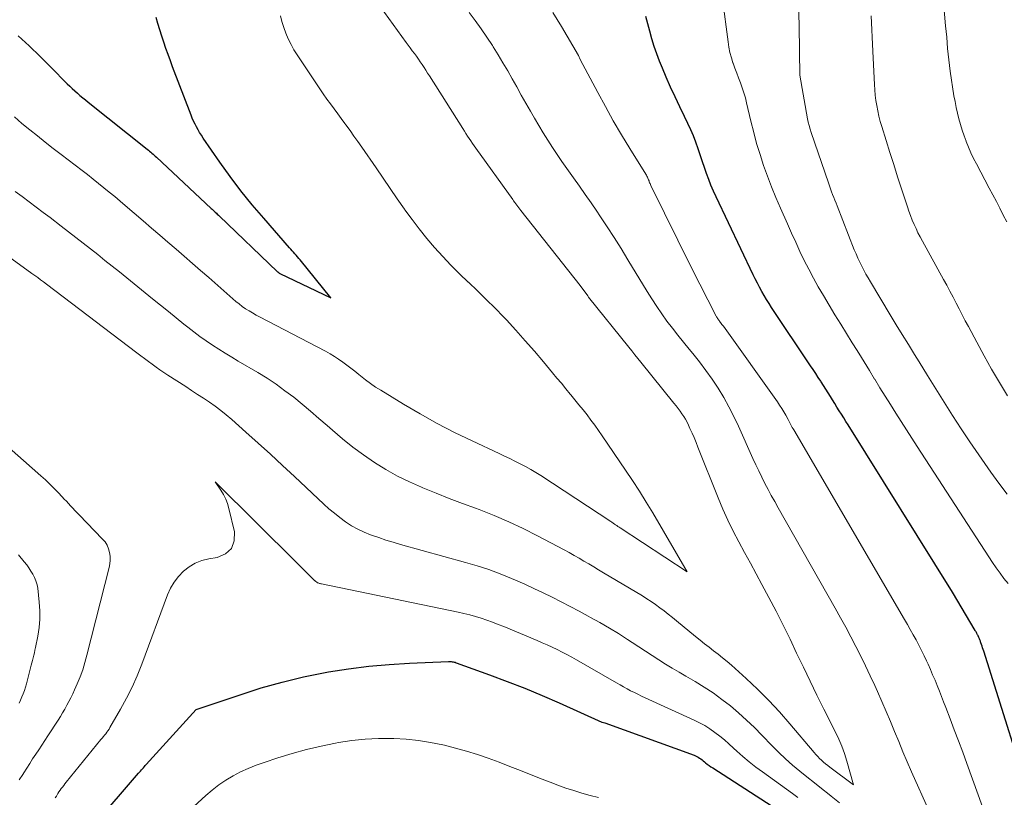
# Model space of a CAD drawing. Units: feet. Extents: x 1171672 to 1176672, y 7068870 to 7076370.
# Drawn here: x 1171814 to 1171888, y 7069955 to 7070014 of the extents above; entities that cross this region are included whole.
import ezdxf

# ---------------------------------------------------------------- set-up
doc = ezdxf.new("R2010")
doc.units = ezdxf.units.FT
doc.header["$MEASUREMENT"] = 0
doc.layers.add('Level 44', color=7, linetype='Continuous', lineweight=0)
doc.layers.add('Level 45', color=7, linetype='Continuous', lineweight=0)

msp = doc.modelspace()

# ---------------------------------------------------------------- linework, layer by layer
at = {"layer": 'Level 44', "color": 32, "linetype": 'Continuous', "lineweight": 30, "flags": 128}
for points, elevation in [([(1171813.54, 7070012.59), (1171814.37, 7070011.81), (1171815.19, 7070011.01), (1171816.01, 7070010.21), (1171817.25, 7070008.96), (1171817.44, 7070008.78), (1171817.63, 7070008.6), (1171817.82, 7070008.42), (1171818.02, 7070008.24), (1171818.21, 7070008.07), (1171818.42, 7070007.89), (1171818.62, 7070007.73), (1171818.82, 7070007.56), (1171823.3, 7070004.01), (1171823.39, 7070003.93), (1171823.48, 7070003.86), (1171823.57, 7070003.79), (1171823.65, 7070003.71), (1171823.74, 7070003.64), (1171823.83, 7070003.56), (1171823.91, 7070003.48), (1171823.99, 7070003.41), (1171828.14, 7069999.53), (1171828.22, 7069999.46), (1171828.3, 7069999.38), (1171828.37, 7069999.31), (1171828.45, 7069999.24), (1171828.53, 7069999.16), (1171828.6, 7069999.09), (1171828.68, 7069999.02), (1171828.76, 7069998.94), (1171833.14, 7069994.75), (1171833.17, 7069994.72), (1171833.18, 7069994.71), (1171833.2, 7069994.7), (1171833.26, 7069994.65), (1171833.28, 7069994.64), (1171833.3, 7069994.63), (1171833.31, 7069994.62), (1171833.33, 7069994.61), (1171837.18, 7069992.77), (1171834.86, 7069995.63), (1171834.77, 7069995.75), (1171834.67, 7069995.87), (1171834.57, 7069995.98), (1171834.47, 7069996.1), (1171834.37, 7069996.21), (1171834.27, 7069996.33), (1171834.17, 7069996.44), (1171834.07, 7069996.55), (1171832.12, 7069998.78), (1171831.24, 7069999.81), (1171830.39, 7070000.86), (1171829.58, 7070001.93), (1171828.79, 7070003.03), (1171827.53, 7070004.85), (1171827.4, 7070005.06), (1171827.26, 7070005.26), (1171827.14, 7070005.48), (1171827.03, 7070005.69), (1171826.92, 7070005.91), (1171826.81, 7070006.13), (1171826.71, 7070006.36), (1171826.62, 7070006.59), (1171825.22, 7070010.24), (1171825.05, 7070010.7), (1171824.88, 7070011.16), (1171824.71, 7070011.63), (1171824.55, 7070012.09), (1171824.4, 7070012.56), (1171824.25, 7070013.03), (1171824.1, 7070013.5), (1171823.97, 7070013.97)], 2260), ([(1171890.54, 7069953.43), (1171886.58, 7069966.05), (1171886.54, 7069966.18), (1171886.5, 7069966.3), (1171886.46, 7069966.43), (1171886.41, 7069966.55), (1171886.37, 7069966.68), (1171886.35, 7069966.74), (1171886.33, 7069966.8), (1171886.31, 7069966.86), (1171886.28, 7069966.91), (1171886.26, 7069966.97), (1171886.24, 7069967.03), (1171886.21, 7069967.08), (1171886.19, 7069967.14), (1171886.17, 7069967.17), (1171886.15, 7069967.23), (1171886.12, 7069967.28), (1171886.09, 7069967.34), (1171886.06, 7069967.39), (1171886.03, 7069967.45), (1171886, 7069967.5), (1171885.97, 7069967.55), (1171885.94, 7069967.61), (1171884.23, 7069970.51), (1171876.33, 7069983.15), (1171876.16, 7069983.42), (1171875.99, 7069983.69), (1171875.82, 7069983.96), (1171875.65, 7069984.23), (1171875.48, 7069984.5), (1171875.32, 7069984.77), (1171875.15, 7069985.04), (1171874.98, 7069985.31), (1171874.81, 7069985.59), (1171874.64, 7069985.86), (1171874.47, 7069986.13), (1171874.29, 7069986.41), (1171874.26, 7069986.45), (1171874.07, 7069986.75), (1171873.88, 7069987.04), (1171873.68, 7069987.34), (1171873.49, 7069987.63), (1171870.53, 7069992.04), (1171870.34, 7069992.34), (1171870.15, 7069992.64), (1171869.97, 7069992.94), (1171869.8, 7069993.25), (1171869.63, 7069993.56), (1171869.46, 7069993.88), (1171869.3, 7069994.19), (1171869.15, 7069994.51), (1171866.34, 7070000.41), (1171866.14, 7070000.84), (1171865.95, 7070001.28), (1171865.78, 7070001.72), (1171865.61, 7070002.16), (1171865.46, 7070002.61), (1171865.3, 7070003.06), (1171865.16, 7070003.51), (1171865.01, 7070003.96), (1171864.98, 7070004.04), (1171864.81, 7070004.53), (1171864.63, 7070005.01), (1171864.43, 7070005.48), (1171864.21, 7070005.95), (1171863.94, 7070006.49), (1171863.58, 7070007.22), (1171863.23, 7070007.96), (1171862.89, 7070008.7), (1171862.56, 7070009.45), (1171862.27, 7070010.13), (1171862.05, 7070010.67), (1171861.84, 7070011.22), (1171861.65, 7070011.78), (1171861.48, 7070012.35), (1171861.32, 7070012.92), (1171861.17, 7070013.49), (1171861.01, 7070014.05)], 2270), ([(1171819.29, 7069952.91), (1171822.65, 7069956.82), (1171822.72, 7069956.9), (1171822.79, 7069956.98), (1171822.87, 7069957.06), (1171822.94, 7069957.14), (1171823.01, 7069957.23), (1171823.08, 7069957.31), (1171823.15, 7069957.39), (1171823.22, 7069957.47), (1171826.99, 7069961.62), (1171830.32, 7069962.75), (1171831.91, 7069963.26), (1171833.51, 7069963.71), (1171835.13, 7069964.09), (1171836.76, 7069964.42), (1171837.01, 7069964.47), (1171838.53, 7069964.71), (1171840.06, 7069964.91), (1171841.6, 7069965.04), (1171843.14, 7069965.14), (1171846.08, 7069965.26), (1171846.15, 7069965.26), (1171846.23, 7069965.26), (1171846.3, 7069965.25), (1171846.37, 7069965.24), (1171846.45, 7069965.23), (1171846.52, 7069965.22), (1171846.59, 7069965.2), (1171846.66, 7069965.17), (1171849.2, 7069964.26), (1171850.53, 7069963.76), (1171851.86, 7069963.24), (1171853.17, 7069962.69), (1171854.47, 7069962.13), (1171857.7, 7069960.68), (1171857.72, 7069960.67), (1171857.93, 7069960.63), (1171864.68, 7069958.17), (1171864.79, 7069958.13), (1171864.89, 7069958.08), (1171864.99, 7069958.02), (1171865.09, 7069957.96), (1171865.18, 7069957.89), (1171865.27, 7069957.82), (1171865.37, 7069957.75), (1171865.46, 7069957.68), (1171865.54, 7069957.61), (1171865.67, 7069957.5), (1171865.81, 7069957.4), (1171865.94, 7069957.3), (1171866.09, 7069957.21), (1171871.79, 7069953.55)], 2270)]:
    msp.add_lwpolyline(points, dxfattribs=dict(at, elevation=elevation))
at = {"layer": 'Level 45', "color": 32, "linetype": 'Continuous', "lineweight": 0, "flags": 128}
for points, elevation in [([(1171888.36, 7069977.91), (1171887.73, 7069978.75), (1171887.12, 7069979.59), (1171886.89, 7069979.91), (1171886.21, 7069980.89), (1171885.54, 7069981.87), (1171884.88, 7069982.87), (1171884.23, 7069983.87), (1171883.59, 7069984.88), (1171882.95, 7069985.89), (1171882.32, 7069986.9), (1171881.69, 7069987.92), (1171881.34, 7069988.49), (1171880.88, 7069989.23), (1171880.42, 7069989.98), (1171879.97, 7069990.73), (1171879.51, 7069991.48), (1171878.01, 7069993.98), (1171877.84, 7069994.27), (1171877.67, 7069994.56), (1171877.51, 7069994.86), (1171877.35, 7069995.16), (1171877.2, 7069995.47), (1171877.06, 7069995.77), (1171876.92, 7069996.09), (1171876.79, 7069996.4), (1171875.5, 7069999.71), (1171875.41, 7069999.92), (1171875.32, 7070000.14), (1171875.24, 7070000.36), (1171875.15, 7070000.58), (1171875.07, 7070000.79), (1171874.99, 7070001.01), (1171874.91, 7070001.23), (1171874.83, 7070001.45), (1171873.52, 7070005.28), (1171873.44, 7070005.53), (1171873.37, 7070005.79), (1171873.31, 7070006.04), (1171873.26, 7070006.3), (1171872.67, 7070009.61), (1171872.65, 7070011.39), (1171872.65, 7070011.42), (1171872.65, 7070011.44), (1171872.65, 7070011.47), (1171872.65, 7070011.49), (1171872.65, 7070011.59), (1171872.65, 7070011.61), (1171872.65, 7070011.64), (1171872.64, 7070011.66), (1171872.64, 7070011.69), (1171872.58, 7070015.87)], 2274), ([(1171813.3, 7070000.81), (1171813.83, 7070000.42), (1171814.37, 7070000.03), (1171814.9, 7069999.63), (1171815.42, 7069999.23), (1171815.95, 7069998.83), (1171816.79, 7069998.19), (1171817.35, 7069997.76), (1171817.9, 7069997.33), (1171818.45, 7069996.9), (1171819, 7069996.47), (1171819.55, 7069996.03), (1171820.09, 7069995.59), (1171820.64, 7069995.16), (1171821.19, 7069994.72), (1171823.7, 7069992.7), (1171824.3, 7069992.22), (1171824.9, 7069991.74), (1171825.49, 7069991.26), (1171826.08, 7069990.78), (1171826.38, 7069990.54), (1171826.83, 7069990.19), (1171827.29, 7069989.84), (1171827.76, 7069989.51), (1171828.23, 7069989.19), (1171828.72, 7069988.87), (1171829.2, 7069988.57), (1171829.69, 7069988.27), (1171830.19, 7069987.97), (1171831.66, 7069987.11), (1171832.36, 7069986.68), (1171833.05, 7069986.23), (1171833.72, 7069985.74), (1171834.38, 7069985.24), (1171835.02, 7069984.72), (1171835.66, 7069984.19), (1171836.29, 7069983.65), (1171836.91, 7069983.11), (1171837.31, 7069982.75), (1171838.07, 7069982.1), (1171838.86, 7069981.47), (1171839.67, 7069980.88), (1171840.5, 7069980.31), (1171841.36, 7069979.78), (1171842.24, 7069979.28), (1171843.14, 7069978.84), (1171844.06, 7069978.44), (1171844.16, 7069978.39), (1171845.15, 7069978), (1171846.14, 7069977.6), (1171847.14, 7069977.22), (1171848.14, 7069976.85), (1171848.41, 7069976.75), (1171849.54, 7069976.3), (1171850.65, 7069975.83), (1171851.74, 7069975.31), (1171852.82, 7069974.77), (1171854.83, 7069973.71), (1171855.21, 7069973.5), (1171855.59, 7069973.29), (1171855.97, 7069973.08), (1171856.34, 7069972.86), (1171856.71, 7069972.64), (1171857.08, 7069972.42), (1171857.45, 7069972.2), (1171857.82, 7069971.97), (1171860.76, 7069970.22), (1171861.1, 7069970.01), (1171861.43, 7069969.79), (1171861.76, 7069969.56), (1171862.08, 7069969.33), (1171862.4, 7069969.09), (1171862.72, 7069968.84), (1171863.03, 7069968.59), (1171863.34, 7069968.34), (1171864.78, 7069967.15), (1171865.12, 7069966.88), (1171865.46, 7069966.61), (1171865.8, 7069966.34), (1171866.15, 7069966.08), (1171866.49, 7069965.82), (1171866.83, 7069965.55), (1171867.17, 7069965.27), (1171867.49, 7069964.98), (1171868.61, 7069963.97), (1171869.48, 7069963.16), (1171870.32, 7069962.32), (1171871.12, 7069961.45), (1171871.91, 7069960.56), (1171873.75, 7069958.37), (1171873.89, 7069958.22), (1171874.02, 7069958.07), (1171874.17, 7069957.93), (1171874.31, 7069957.79), (1171874.46, 7069957.66), (1171874.62, 7069957.52), (1171874.78, 7069957.4), (1171874.94, 7069957.28), (1171876.73, 7069955.94), (1171876.23, 7069957.73), (1171876.05, 7069958.3), (1171875.85, 7069958.85), (1171875.62, 7069959.4), (1171875.37, 7069959.93), (1171874.49, 7069961.66), (1171873.96, 7069962.72), (1171873.44, 7069963.77), (1171872.94, 7069964.83), (1171872.43, 7069965.9), (1171871.93, 7069966.96), (1171871.41, 7069968.02), (1171870.88, 7069969.07), (1171870.33, 7069970.11), (1171869.8, 7069971.09), (1171869.36, 7069971.9), (1171868.93, 7069972.71), (1171868.49, 7069973.51), (1171868.05, 7069974.32), (1171867.62, 7069975.13), (1171867.22, 7069975.95), (1171866.84, 7069976.79), (1171866.49, 7069977.63), (1171864.96, 7069981.48), (1171864.82, 7069981.83), (1171864.67, 7069982.19), (1171864.52, 7069982.54), (1171864.36, 7069982.89), (1171864.25, 7069983.14), (1171864.14, 7069983.36), (1171864.02, 7069983.58), (1171863.89, 7069983.79), (1171863.75, 7069983.99), (1171863.61, 7069984.19), (1171863.46, 7069984.39), (1171863.31, 7069984.59), (1171863.15, 7069984.79), (1171860.64, 7069987.89), (1171860.41, 7069988.18), (1171860.19, 7069988.46), (1171859.96, 7069988.75), (1171859.73, 7069989.03), (1171856.69, 7069992.82), (1171856.63, 7069992.91), (1171856.04, 7069993.7), (1171851.57, 7069999.36), (1171851.49, 7069999.46), (1171851.41, 7069999.56), (1171851.33, 7069999.67), (1171851.25, 7069999.77), (1171851.18, 7069999.88), (1171851.1, 7069999.98), (1171851.02, 7070000.09), (1171850.95, 7070000.19), (1171848.17, 7070004.08), (1171848.04, 7070004.26), (1171847.91, 7070004.44), (1171847.78, 7070004.63), (1171847.66, 7070004.82), (1171847.54, 7070005), (1171847.41, 7070005.19), (1171847.29, 7070005.38), (1171847.17, 7070005.57), (1171844.65, 7070009.55), (1171844.51, 7070009.76), (1171844.38, 7070009.97), (1171844.24, 7070010.19), (1171844.1, 7070010.4), (1171843.95, 7070010.61), (1171843.81, 7070010.82), (1171843.66, 7070011.03), (1171843.51, 7070011.23), (1171843.35, 7070011.45), (1171843.2, 7070011.66), (1171843.05, 7070011.87), (1171842.89, 7070012.08), (1171840.59, 7070015.26)], 2264), ([(1171888.42, 7069971.17), (1171888.11, 7069971.55), (1171887.82, 7069971.95), (1171887.53, 7069972.35), (1171887.25, 7069972.76), (1171886.97, 7069973.17), (1171881.56, 7069981.51), (1171881.15, 7069982.15), (1171880.74, 7069982.78), (1171880.34, 7069983.41), (1171879.93, 7069984.05), (1171879.53, 7069984.69), (1171879.13, 7069985.33), (1171878.73, 7069985.97), (1171878.34, 7069986.61), (1171878.33, 7069986.62), (1171877.93, 7069987.27), (1171877.53, 7069987.92), (1171877.13, 7069988.57), (1171876.72, 7069989.22), (1171876.64, 7069989.35), (1171876.2, 7069990.06), (1171875.76, 7069990.77), (1171875.32, 7069991.49), (1171874.89, 7069992.21), (1171874.45, 7069992.94), (1171874.07, 7069993.59), (1171873.7, 7069994.25), (1171873.35, 7069994.92), (1171873.01, 7069995.6), (1171872.68, 7069996.28), (1171872.36, 7069996.97), (1171872.04, 7069997.66), (1171871.73, 7069998.35), (1171871.2, 7069999.55), (1171870.85, 7070000.35), (1171870.53, 7070001.15), (1171870.22, 7070001.97), (1171869.93, 7070002.78), (1171869.66, 7070003.61), (1171869.4, 7070004.44), (1171869.18, 7070005.28), (1171868.97, 7070006.13), (1171868.64, 7070007.5), (1171868.55, 7070007.88), (1171868.44, 7070008.27), (1171868.31, 7070008.64), (1171868.18, 7070009.02), (1171868.04, 7070009.39), (1171867.9, 7070009.76), (1171867.76, 7070010.14), (1171867.62, 7070010.51), (1171867.61, 7070010.53), (1171867.49, 7070010.92), (1171867.38, 7070011.32), (1171867.3, 7070011.72), (1171867.24, 7070012.12), (1171866.82, 7070015.38)], 2272), ([(1171888.32, 7069998.51), (1171888.06, 7069999.02), (1171887.8, 7069999.54), (1171887.54, 7070000.05), (1171887.27, 7070000.56), (1171887, 7070001.07), (1171886.03, 7070002.9), (1171885.82, 7070003.31), (1171885.62, 7070003.73), (1171885.44, 7070004.15), (1171885.26, 7070004.58), (1171885.25, 7070004.6), (1171885.1, 7070005.02), (1171884.95, 7070005.44), (1171884.82, 7070005.87), (1171884.7, 7070006.3), (1171884.59, 7070006.74), (1171884.49, 7070007.17), (1171884.41, 7070007.61), (1171884.33, 7070008.05), (1171884.05, 7070009.9), (1171883.99, 7070010.33), (1171883.94, 7070010.76), (1171883.89, 7070011.19), (1171883.85, 7070011.62), (1171883.81, 7070012.05), (1171883.78, 7070012.48), (1171883.74, 7070012.91), (1171883.7, 7070013.34), (1171883.5, 7070015.7)], 2278), ([(1171882.46, 7069953.94), (1171881.13, 7069956.93), (1171880.8, 7069957.68), (1171880.47, 7069958.44), (1171880.15, 7069959.2), (1171879.84, 7069959.96), (1171879.53, 7069960.73), (1171879.21, 7069961.49), (1171878.88, 7069962.24), (1171878.54, 7069962.99), (1171878.34, 7069963.44), (1171877.99, 7069964.19), (1171877.64, 7069964.93), (1171877.28, 7069965.67), (1171876.91, 7069966.4), (1171876.53, 7069967.13), (1171876.14, 7069967.85), (1171875.75, 7069968.57), (1171875.34, 7069969.29), (1171871.02, 7069976.89), (1171870.77, 7069977.35), (1171870.51, 7069977.81), (1171870.27, 7069978.27), (1171870.02, 7069978.73), (1171869.79, 7069979.2), (1171869.56, 7069979.67), (1171869.33, 7069980.14), (1171869.11, 7069980.62), (1171868.02, 7069983.07), (1171867.67, 7069983.8), (1171867.3, 7069984.52), (1171866.91, 7069985.23), (1171866.49, 7069985.93), (1171866.04, 7069986.61), (1171865.57, 7069987.27), (1171865.08, 7069987.92), (1171864.57, 7069988.56), (1171864.3, 7069988.88), (1171863.87, 7069989.4), (1171863.45, 7069989.93), (1171863.03, 7069990.47), (1171862.62, 7069991.01), (1171862.23, 7069991.55), (1171861.84, 7069992.11), (1171861.47, 7069992.68), (1171861.12, 7069993.25), (1171859.66, 7069995.65), (1171859.15, 7069996.49), (1171858.63, 7069997.32), (1171858.09, 7069998.14), (1171857.55, 7069998.96), (1171857.31, 7069999.33), (1171856.88, 7069999.96), (1171856.44, 7070000.59), (1171856, 7070001.21), (1171855.55, 7070001.83), (1171855.41, 7070002.02), (1171855.04, 7070002.54), (1171854.67, 7070003.07), (1171854.3, 7070003.6), (1171853.95, 7070004.14), (1171853.6, 7070004.69), (1171853.26, 7070005.23), (1171852.93, 7070005.79), (1171852.6, 7070006.34), (1171852.3, 7070006.88), (1171851.95, 7070007.49), (1171851.6, 7070008.1), (1171851.26, 7070008.71), (1171850.91, 7070009.32), (1171850.57, 7070009.93), (1171850.21, 7070010.54), (1171849.85, 7070011.14), (1171849.48, 7070011.74), (1171849.41, 7070011.84), (1171849, 7070012.48), (1171848.57, 7070013.11), (1171848.12, 7070013.73), (1171847.65, 7070014.34)], 2266), ([(1171886.93, 7069953.08), (1171885.3, 7069957.56), (1171884.99, 7069958.4), (1171884.67, 7069959.25), (1171884.35, 7069960.09), (1171884.04, 7069960.93), (1171883.71, 7069961.79), (1171883.55, 7069962.2), (1171883.39, 7069962.62), (1171883.23, 7069963.03), (1171883.06, 7069963.44), (1171882.9, 7069963.85), (1171882.72, 7069964.26), (1171882.55, 7069964.66), (1171882.37, 7069965.07), (1171882.26, 7069965.3), (1171882.07, 7069965.7), (1171881.88, 7069966.1), (1171881.67, 7069966.5), (1171881.47, 7069966.9), (1171881.25, 7069967.29), (1171881.03, 7069967.68), (1171880.81, 7069968.07), (1171880.59, 7069968.45), (1171872.21, 7069982.77), (1171872.16, 7069982.87), (1171872.1, 7069982.96), (1171872.05, 7069983.06), (1171872, 7069983.16), (1171871.95, 7069983.26), (1171871.89, 7069983.36), (1171871.84, 7069983.46), (1171871.79, 7069983.56), (1171871.6, 7069983.88), (1171871.45, 7069984.14), (1171871.3, 7069984.4), (1171871.14, 7069984.65), (1171870.97, 7069984.89), (1171866.89, 7069990.62), (1171866.83, 7069990.69), (1171866.78, 7069990.76), (1171866.73, 7069990.83), (1171866.67, 7069990.9), (1171866.65, 7069990.93), (1171866.6, 7069990.99), (1171866.56, 7069991.04), (1171866.52, 7069991.1), (1171866.48, 7069991.15), (1171866.44, 7069991.21), (1171866.41, 7069991.27), (1171866.37, 7069991.32), (1171866.34, 7069991.38), (1171864.48, 7069995.03), (1171861.4, 7070001.26), (1171861.37, 7070001.33), (1171861.34, 7070001.4), (1171861.31, 7070001.47), (1171861.28, 7070001.54), (1171861.26, 7070001.61), (1171861.23, 7070001.68), (1171861.2, 7070001.75), (1171861.17, 7070001.82), (1171861.14, 7070001.9), (1171861.1, 7070001.97), (1171861.07, 7070002.04), (1171861.03, 7070002.11), (1171859.82, 7070004.06), (1171859.18, 7070005.1), (1171858.56, 7070006.16), (1171857.97, 7070007.23), (1171857.38, 7070008.3), (1171856.06, 7070010.8), (1171855.92, 7070011.09), (1171854.65, 7070013.28), (1171853.99, 7070014.34)], 2268), ([(1171813.25, 7070006.45), (1171813.82, 7070005.96), (1171814.41, 7070005.48), (1171814.99, 7070005.01), (1171815.58, 7070004.54), (1171816.18, 7070004.07), (1171816.78, 7070003.61), (1171818.37, 7070002.4), (1171818.79, 7070002.08), (1171819.2, 7070001.75), (1171819.61, 7070001.42), (1171820.02, 7070001.09), (1171820.43, 7070000.76), (1171820.84, 7070000.42), (1171821.24, 7070000.08), (1171821.64, 7069999.74), (1171823, 7069998.58), (1171823.62, 7069998.04), (1171824.24, 7069997.51), (1171824.86, 7069996.98), (1171825.48, 7069996.44), (1171826.1, 7069995.91), (1171826.72, 7069995.37), (1171827.34, 7069994.83), (1171827.96, 7069994.29), (1171829.78, 7069992.69), (1171830.01, 7069992.49), (1171830.25, 7069992.3), (1171830.49, 7069992.12), (1171830.74, 7069991.94), (1171831, 7069991.78), (1171831.26, 7069991.62), (1171831.53, 7069991.46), (1171831.79, 7069991.32), (1171836.79, 7069988.72), (1171837.13, 7069988.53), (1171837.46, 7069988.34), (1171837.78, 7069988.13), (1171838.09, 7069987.91), (1171838.4, 7069987.68), (1171838.71, 7069987.45), (1171839.01, 7069987.21), (1171839.31, 7069986.97), (1171839.44, 7069986.86), (1171839.8, 7069986.57), (1171840.18, 7069986.28), (1171840.57, 7069986.02), (1171840.96, 7069985.77), (1171842.68, 7069984.72), (1171843.95, 7069983.98), (1171845.23, 7069983.26), (1171846.54, 7069982.59), (1171847.87, 7069981.94), (1171849.92, 7069980.99), (1171850.32, 7069980.8), (1171850.72, 7069980.61), (1171851.12, 7069980.41), (1171851.52, 7069980.21), (1171851.92, 7069980.01), (1171852.31, 7069979.79), (1171852.69, 7069979.56), (1171853.07, 7069979.32), (1171858.37, 7069975.85), (1171858.46, 7069975.79), (1171858.55, 7069975.73), (1171858.64, 7069975.66), (1171858.73, 7069975.6), (1171858.82, 7069975.54), (1171858.91, 7069975.48), (1171859, 7069975.42), (1171859.09, 7069975.36), (1171864.15, 7069972.05), (1171861.54, 7069976.5), (1171861.05, 7069977.32), (1171860.54, 7069978.14), (1171860.02, 7069978.94), (1171859.49, 7069979.74), (1171857.72, 7069982.33), (1171857.45, 7069982.73), (1171857.16, 7069983.13), (1171856.87, 7069983.52), (1171856.57, 7069983.91), (1171856.27, 7069984.3), (1171855.96, 7069984.68), (1171855.66, 7069985.06), (1171855.34, 7069985.44), (1171855.3, 7069985.49), (1171854.96, 7069985.89), (1171854.63, 7069986.3), (1171854.29, 7069986.7), (1171853.95, 7069987.1), (1171853.27, 7069987.92), (1171852.59, 7069988.73), (1171851.89, 7069989.52), (1171851.19, 7069990.31), (1171850.47, 7069991.09), (1171850.25, 7069991.32), (1171849.61, 7069991.99), (1171848.95, 7069992.65), (1171848.29, 7069993.3), (1171847.61, 7069993.94), (1171847.59, 7069993.96), (1171846.93, 7069994.59), (1171846.28, 7069995.23), (1171845.66, 7069995.89), (1171845.04, 7069996.57), (1171844.45, 7069997.26), (1171843.88, 7069997.97), (1171843.33, 7069998.69), (1171842.79, 7069999.43), (1171842.75, 7069999.48), (1171842.22, 7070000.26), (1171841.68, 7070001.03), (1171841.14, 7070001.81), (1171840.61, 7070002.59), (1171839.54, 7070004.15), (1171839.24, 7070004.58), (1171838.94, 7070005), (1171838.64, 7070005.43), (1171838.33, 7070005.85), (1171838.26, 7070005.95), (1171837.98, 7070006.32), (1171837.71, 7070006.69), (1171837.43, 7070007.06), (1171837.16, 7070007.43), (1171836.89, 7070007.8), (1171836.62, 7070008.18), (1171836.36, 7070008.56), (1171836.1, 7070008.94), (1171834.65, 7070011.13), (1171834.4, 7070011.52), (1171834.18, 7070011.93), (1171833.97, 7070012.34), (1171833.79, 7070012.77), (1171833.63, 7070013.21), (1171833.49, 7070013.65), (1171833.37, 7070014.1)], 2262), ([(1171888.37, 7069985.36), (1171887.77, 7069986.36), (1171887.18, 7069987.37), (1171886.61, 7069988.39), (1171886.05, 7069989.42), (1171885.42, 7069990.59), (1171885.19, 7069991.03), (1171884.95, 7069991.48), (1171884.72, 7069991.93), (1171884.49, 7069992.37), (1171884.26, 7069992.82), (1171884.03, 7069993.27), (1171883.79, 7069993.71), (1171883.55, 7069994.16), (1171881.94, 7069997.06), (1171881.77, 7069997.37), (1171881.61, 7069997.68), (1171881.46, 7069998), (1171881.31, 7069998.32), (1171881.17, 7069998.65), (1171881.04, 7069998.98), (1171880.92, 7069999.31), (1171880.81, 7069999.64), (1171880.37, 7070001.01), (1171880.07, 7070001.92), (1171879.78, 7070002.84), (1171879.49, 7070003.75), (1171879.2, 7070004.67), (1171878.87, 7070005.72), (1171878.76, 7070006.11), (1171878.65, 7070006.5), (1171878.56, 7070006.9), (1171878.49, 7070007.3), (1171878.43, 7070007.7), (1171878.37, 7070008.1), (1171878.34, 7070008.5), (1171878.31, 7070008.91), (1171878.22, 7070010.89), (1171878.2, 7070011.42), (1171878.17, 7070011.96), (1171878.15, 7070012.49), (1171878.12, 7070013.03), (1171878.1, 7070013.56), (1171878.07, 7070014.1)], 2276), ([(1171810.84, 7069997.29), (1171814.57, 7069994.61), (1171814.79, 7069994.45), (1171815.01, 7069994.29), (1171815.23, 7069994.13), (1171815.45, 7069993.97), (1171815.67, 7069993.81), (1171815.89, 7069993.65), (1171816.1, 7069993.48), (1171816.32, 7069993.32), (1171822.52, 7069988.61), (1171822.81, 7069988.39), (1171823.1, 7069988.17), (1171823.39, 7069987.96), (1171823.68, 7069987.74), (1171823.97, 7069987.53), (1171824.26, 7069987.32), (1171824.56, 7069987.12), (1171824.86, 7069986.92), (1171826.21, 7069986.05), (1171826.66, 7069985.76), (1171827.11, 7069985.46), (1171827.55, 7069985.17), (1171828, 7069984.87), (1171828.44, 7069984.57), (1171828.87, 7069984.25), (1171829.28, 7069983.91), (1171829.69, 7069983.56), (1171830.76, 7069982.61), (1171831.69, 7069981.78), (1171832.62, 7069980.94), (1171833.54, 7069980.09), (1171834.45, 7069979.24), (1171836.66, 7069977.17), (1171837.05, 7069976.81), (1171837.46, 7069976.47), (1171837.88, 7069976.14), (1171838.31, 7069975.82), (1171838.76, 7069975.53), (1171839.22, 7069975.27), (1171839.7, 7069975.05), (1171840.19, 7069974.84), (1171840.26, 7069974.82), (1171840.81, 7069974.63), (1171841.35, 7069974.45), (1171841.9, 7069974.28), (1171842.45, 7069974.12), (1171847.37, 7069972.76), (1171848.26, 7069972.5), (1171849.14, 7069972.21), (1171850, 7069971.89), (1171850.86, 7069971.54), (1171851.16, 7069971.42), (1171851.86, 7069971.11), (1171852.55, 7069970.79), (1171853.25, 7069970.46), (1171853.93, 7069970.12), (1171854.61, 7069969.77), (1171855.29, 7069969.42), (1171855.97, 7069969.06), (1171856.65, 7069968.7), (1171856.84, 7069968.59), (1171857.55, 7069968.2), (1171858.26, 7069967.79), (1171858.95, 7069967.37), (1171859.64, 7069966.93), (1171859.99, 7069966.7), (1171860.5, 7069966.37), (1171861, 7069966.04), (1171861.5, 7069965.72), (1171862.01, 7069965.39), (1171862.51, 7069965.07), (1171863.02, 7069964.76), (1171863.54, 7069964.45), (1171864.05, 7069964.15), (1171864.75, 7069963.75), (1171865.44, 7069963.32), (1171866.12, 7069962.88), (1171866.78, 7069962.4), (1171867.42, 7069961.9), (1171868.04, 7069961.37), (1171868.64, 7069960.83), (1171869.23, 7069960.26), (1171869.8, 7069959.68), (1171870.57, 7069958.89), (1171871.07, 7069958.38), (1171871.58, 7069957.89), (1171872.11, 7069957.43), (1171872.66, 7069956.97), (1171873.21, 7069956.53), (1171873.77, 7069956.08), (1171874.32, 7069955.65), (1171874.88, 7069955.21), (1171875.04, 7069955.09), (1171875.67, 7069954.58)], 2266), ([(1171813.62, 7069956.31), (1171813.88, 7069956.72), (1171813.96, 7069956.85), (1171814.18, 7069957.2), (1171814.41, 7069957.55), (1171814.63, 7069957.9), (1171814.86, 7069958.25), (1171815.09, 7069958.59), (1171815.32, 7069958.94), (1171815.55, 7069959.29), (1171815.78, 7069959.64), (1171816.56, 7069960.83), (1171816.73, 7069961.11), (1171816.9, 7069961.38), (1171817.06, 7069961.66), (1171817.22, 7069961.95), (1171817.38, 7069962.23), (1171817.52, 7069962.52), (1171817.66, 7069962.81), (1171817.8, 7069963.11), (1171818, 7069963.57), (1171818.22, 7069964.1), (1171818.42, 7069964.64), (1171818.59, 7069965.18), (1171818.74, 7069965.74), (1171820.42, 7069972.36), (1171820.48, 7069972.65), (1171820.5, 7069972.93), (1171820.49, 7069973.22), (1171820.45, 7069973.51), (1171820.37, 7069973.79), (1171820.26, 7069974.06), (1171820.11, 7069974.3), (1171819.92, 7069974.52), (1171818.14, 7069976.36), (1171817.98, 7069976.53), (1171817.82, 7069976.69), (1171817.66, 7069976.86), (1171817.5, 7069977.04), (1171817.34, 7069977.21), (1171817.18, 7069977.38), (1171817.02, 7069977.55), (1171816.86, 7069977.72), (1171816.56, 7069978.04), (1171816.24, 7069978.36), (1171815.92, 7069978.68), (1171815.59, 7069978.99), (1171815.25, 7069979.3), (1171804.98, 7069988.35)], 2266), ([(1171816.34, 7069954.94), (1171816.43, 7069955.09), (1171816.46, 7069955.14), (1171816.54, 7069955.27), (1171816.62, 7069955.4), (1171816.71, 7069955.52), (1171816.8, 7069955.65), (1171816.89, 7069955.77), (1171816.98, 7069955.89), (1171817.07, 7069956.01), (1171817.16, 7069956.13), (1171819.8, 7069959.36), (1171819.89, 7069959.47), (1171819.98, 7069959.58), (1171820.07, 7069959.69), (1171820.16, 7069959.8), (1171820.25, 7069959.92), (1171820.33, 7069960.03), (1171820.41, 7069960.15), (1171820.48, 7069960.27), (1171821.28, 7069961.66), (1171821.73, 7069962.49), (1171822.16, 7069963.33), (1171822.54, 7069964.19), (1171822.89, 7069965.07), (1171824.83, 7069970.3), (1171825.06, 7069970.8), (1171825.33, 7069971.27), (1171825.66, 7069971.7), (1171826.04, 7069972.1), (1171826.47, 7069972.43), (1171826.93, 7069972.71), (1171827.43, 7069972.89), (1171827.96, 7069973.03), (1171828.58, 7069973.12), (1171829.21, 7069973.41), (1171829.67, 7069973.81), (1171829.87, 7069974.39), (1171829.9, 7069975.08), (1171829.48, 7069976.83), (1171829.37, 7069977.2), (1171829.24, 7069977.55), (1171829.07, 7069977.89), (1171828.87, 7069978.22), (1171828.43, 7069978.85), (1171829.01, 7069978.27), (1171829.3, 7069977.99), (1171829.59, 7069977.7), (1171829.88, 7069977.41), (1171830.17, 7069977.13), (1171835.99, 7069971.37), (1171836.01, 7069971.36), (1171836.02, 7069971.34), (1171836.04, 7069971.32), (1171836.06, 7069971.31), (1171836.14, 7069971.25), (1171836.16, 7069971.23), (1171836.18, 7069971.22), (1171836.2, 7069971.21), (1171836.23, 7069971.2), (1171836.28, 7069971.19), (1171836.34, 7069971.17), (1171836.39, 7069971.16), (1171836.44, 7069971.14), (1171836.49, 7069971.13), (1171846.82, 7069969), (1171847.26, 7069968.9), (1171847.7, 7069968.79), (1171848.14, 7069968.67), (1171848.57, 7069968.53), (1171849, 7069968.38), (1171849.43, 7069968.23), (1171849.85, 7069968.07), (1171850.27, 7069967.9), (1171852.8, 7069966.84), (1171853.18, 7069966.68), (1171853.56, 7069966.51), (1171853.94, 7069966.34), (1171854.31, 7069966.16), (1171854.68, 7069965.98), (1171855.05, 7069965.79), (1171855.41, 7069965.59), (1171855.77, 7069965.39), (1171858.8, 7069963.64), (1171859.07, 7069963.49), (1171859.33, 7069963.34), (1171859.6, 7069963.2), (1171859.87, 7069963.05), (1171860.15, 7069962.92), (1171860.42, 7069962.78), (1171860.7, 7069962.65), (1171860.97, 7069962.52), (1171864.68, 7069960.83), (1171865.09, 7069960.63), (1171865.49, 7069960.41), (1171865.87, 7069960.16), (1171866.24, 7069959.9), (1171866.61, 7069959.61), (1171866.96, 7069959.33), (1171867.31, 7069959.03), (1171867.65, 7069958.72), (1171867.9, 7069958.49), (1171868.37, 7069958.07), (1171868.84, 7069957.67), (1171869.34, 7069957.28), (1171869.84, 7069956.91), (1171872.12, 7069955.28), (1171872.53, 7069954.98)], 2268), ([(1171813.6, 7069962.1), (1171813.71, 7069962.34), (1171813.82, 7069962.58), (1171813.92, 7069962.82), (1171814.01, 7069963.07), (1171814.09, 7069963.32), (1171814.16, 7069963.57), (1171814.46, 7069964.79), (1171814.51, 7069964.98), (1171814.56, 7069965.17), (1171814.61, 7069965.35), (1171814.66, 7069965.54), (1171814.71, 7069965.73), (1171814.76, 7069965.92), (1171814.8, 7069966.11), (1171814.84, 7069966.31), (1171815.02, 7069967.19), (1171815.12, 7069967.83), (1171815.18, 7069968.46), (1171815.17, 7069969.1), (1171815.13, 7069969.74), (1171815.01, 7069970.8), (1171814.96, 7069971.07), (1171814.88, 7069971.35), (1171814.78, 7069971.61), (1171814.65, 7069971.86), (1171814.5, 7069972.1), (1171814.34, 7069972.34), (1171814.18, 7069972.57), (1171814, 7069972.79), (1171813.56, 7069973.32)], 2264), ([(1171826.82, 7069954.3), (1171827.72, 7069955.12), (1171828.21, 7069955.54), (1171828.71, 7069955.93), (1171829.24, 7069956.28), (1171829.79, 7069956.61), (1171830.36, 7069956.91), (1171830.94, 7069957.18), (1171831.53, 7069957.42), (1171832.14, 7069957.63), (1171833.19, 7069957.98), (1171834.27, 7069958.31), (1171835.35, 7069958.61), (1171836.45, 7069958.86), (1171837.55, 7069959.09), (1171837.77, 7069959.13), (1171838.78, 7069959.28), (1171839.78, 7069959.38), (1171840.79, 7069959.43), (1171841.8, 7069959.43), (1171841.96, 7069959.43), (1171842.89, 7069959.38), (1171843.82, 7069959.29), (1171844.74, 7069959.14), (1171845.65, 7069958.96), (1171845.78, 7069958.93), (1171846.62, 7069958.72), (1171847.46, 7069958.49), (1171848.28, 7069958.23), (1171849.1, 7069957.94), (1171849.92, 7069957.64), (1171850.73, 7069957.33), (1171851.54, 7069957.02), (1171852.34, 7069956.7), (1171853.17, 7069956.36), (1171853.77, 7069956.13), (1171854.37, 7069955.9), (1171854.97, 7069955.69), (1171855.58, 7069955.5), (1171856.19, 7069955.31), (1171856.81, 7069955.13), (1171857.43, 7069954.97)], 2272)]:
    msp.add_lwpolyline(points, dxfattribs=dict(at, elevation=elevation))

doc.saveas('drawing.dxf')
